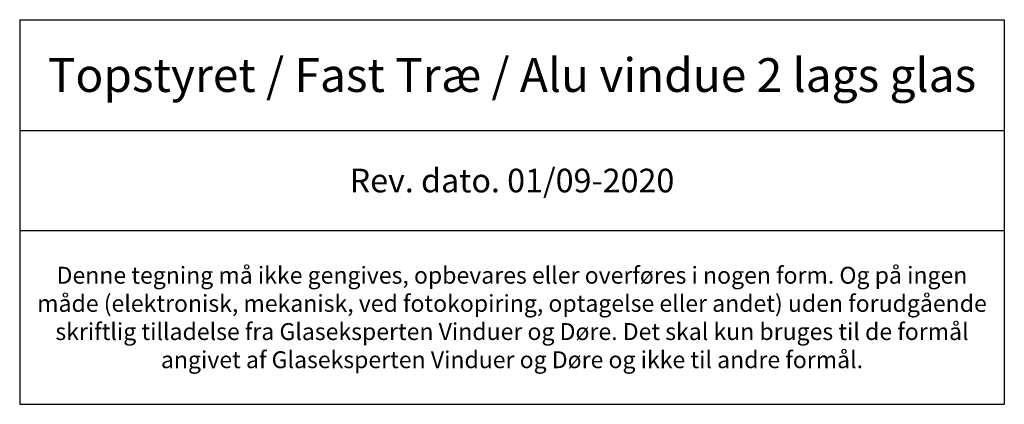
# Model space of a CAD drawing. Units: millimetres. Extents: x -2124 to 4269, y 860 to 2108.
# Drawn here: x -1519 to -1228, y 860 to 974 of the extents above; entities that cross this region are included whole.
import ezdxf

# ---------------------------------------------------------------- set-up
doc = ezdxf.new("R2010")
doc.units = ezdxf.units.MM
doc.styles.get("Standard").update_dxf_attribs({"font": 'txt.shx', "height": 5})

# ---------------------------------------------------------------- blocks, each defined once
blk = doc.blocks.new('*T1149')
at = {"color": 0, "linetype": 'ByBlock', "lineweight": -2, "transparency": 16777216}
for p, q in [((0, 0), (291.31, 0)), ((0, 0), (0, -113.84)), ((291.31, 0), (291.31, -113.84)), ((0, -32.78), (291.31, -32.78)), ((0, -62.44), (291.31, -62.44)), ((0, -113.84), (291.31, -113.84))]:
    blk.add_line(p, q, dxfattribs=at)
at = {"color": 0, "lineweight": 9, "transparency": 16777216, "width": 288.3093, "attachment_point": 5}
for s, insert, char_height in [('{\\fArial|b0|i0|c0|p34;Topstyret / Fast Træ / Alu vindue 2 lags glas }', (145.65, -16.39), 10), ('{\\fArial|b0|i0|c0|p34;Rev. dato. 01/09-2020}', (145.65, -47.61), 7), ('{\\fArial|b0|i0|c0|p34;Denne tegning må ikke gengives, opbevares eller overføres i nogen form. Og på ingen måde (elektronisk, mekanisk, ved fotokopiring, optagelse eller andet) uden forudgående skriftlig tilladelse fra Glaseksperten Vinduer og Døre. Det skal kun bruges til de formål angivet af Glaseksperten Vinduer og Døre og ikke til andre formål.}', (145.65, -88.14), 5)]:
    blk.add_mtext(s, dxfattribs=dict(at, insert=insert, char_height=char_height))

msp = doc.modelspace()

# ---------------------------------------------------------------- block references
msp.add_blockref('*T1149', (-1519.42, 973.76))

doc.saveas('drawing.dxf')
